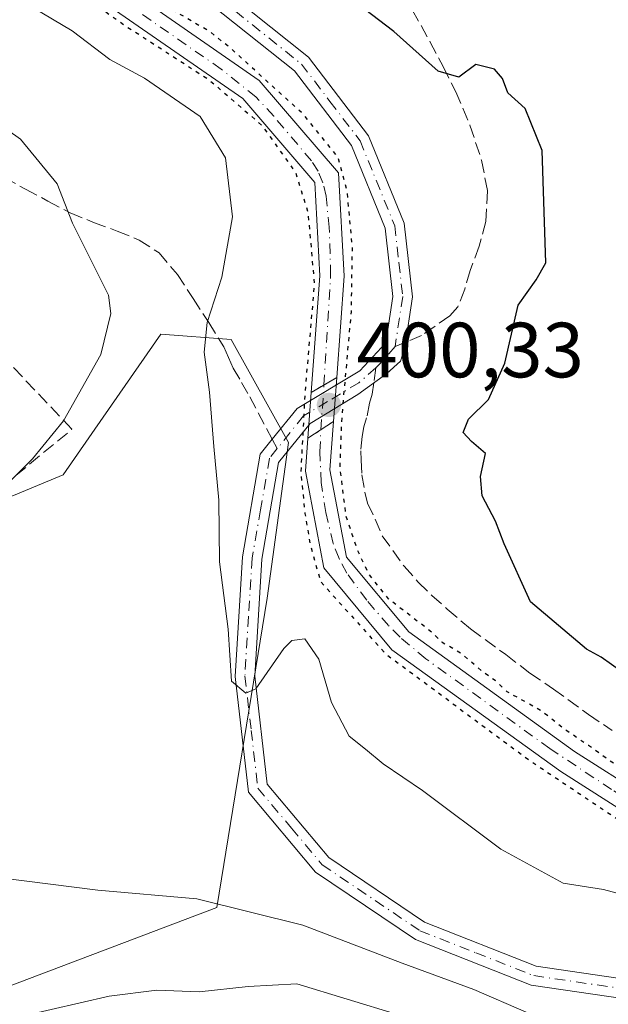
# Model space of a CAD drawing. Units: metres. Extents: x 587040 to 590483, y 4724352 to 4726710.
# Drawn here: x 589001 to 589077, y 4724417 to 4724543 of the extents above; entities that cross this region are included whole.
import ezdxf

# ---------------------------------------------------------------- set-up
doc = ezdxf.new("R2010")
doc.units = ezdxf.units.M
doc.header["$MEASUREMENT"] = 0
for name, pattern in [('DGN Style 3', [2.307223458686699, 1.648016756204785, -0.6592067024819142]), ('DGN Style 4', [2.6384748266838614, 1.318413404963828, -0.6592067024819142, 0.001648016756204785, -0.6592067024819142]), ('DGN Style 5', [1.1536117293433497, 0.4944050268614355, -0.6592067024819142])]:
    doc.linetypes.add(name, pattern=pattern)
for name, color, linetype, lineweight in [('Corriente artificial Cxs', 4, 'Continuous', 13), ('Corriente artificial eje', 142, 'DGN Style 4', 0), ('Corriente artificial eje oculto', 21, 'DGN Style 4', 0), ('Corriente artificial oculto Cxs', 21, 'Continuous', 13), ('Curva de nivel maestra', 30, 'Continuous', 30), ('Curva de nivel maestra depresión', 30, 'DGN Style 5', 30), ('Curva de nivel normal', 30, 'Continuous', 0), ('Matorral CxS', 135, 'Continuous', 0), ('Muro lineal', 1, 'DGN Style 3', 13), ('Pastizal CxS', 92, 'Continuous', 0), ('Pista no pavimentada Cxs', 111, 'Continuous', 0), ('Pista no pavimentada eje', 91, 'DGN Style 4', 0), ('Puente lineal', 2, 'DGN Style 5', 0), ('Punto de cota en terreno', 7, 'Continuous', 0), ('Rótulo de punto de cota en terreno', 7, 'Continuous', 0), ('Senda', 7, 'DGN Style 3', 0), ('Senda no paivmentada conexión', 7, 'DGN Style 3', 0), ('Suelo desnudo CxS', 253, 'Continuous', 0)]:
    doc.layers.add(name, color=color, linetype=linetype, lineweight=lineweight)
doc.styles.add('Style-Arial', font='txt')

# ---------------------------------------------------------------- blocks, each defined once
blk = doc.blocks.new('*U20')
at = {"layer": 'Matorral CxS', "color": 135, "linetype": 'Continuous', "lineweight": 0}
for points in [[(589169.6897, 4724379.34, 412.7621000000072), (588910.7498000005, 4724376.0207, 425.642200000002), (588924.9912999999, 4724382.429099999, 423.1613999999972), (588943.1911000004, 4724392.4921, 419.852899999998), (588975.5000999998, 4724409.6865, 415.5706000000064), (589026.3701, 4724428.944700001, 409.9210000000021), (589032.8009000003, 4724468.567500001, 403.6949000000022), (589035.5513000004, 4724488.513699999, 401.9428999999946), (589028.1867000004, 4724501.710899999, 404.8243999999977), (589019.2005000003, 4724502.401500001, 407.5342999999993), (589011.8006999996, 4724491.755100001, 408.5877000000037), (589006.6793000001, 4724484.3869, 408.5972000000039), (588978.4943000004, 4724472.6953, 412.3260000000009), (588956.5493000001, 4724454.112500001, 416.2599000000046), (588949.6445000004, 4724449.5397, 418.0387999999948), (588931.6231000006, 4724427.6141, 419.7443999999959), (588872.7763, 4724378.4571, 431.7228000000032), (588871.5055, 4724375.5176, 431.929999999993), (588301.0115, 4724368.204500001, 565.7834000000003)], [(588846.3201000001, 4724693.280099999, 400.651199999993), (588864.3501000004, 4724685.0001, 400.6668999999966), (588870.0301000001, 4724680.1501, 400.8568999999989), (588878.9501, 4724664.130100001, 401.2768999999971), (588891.0000999998, 4724641.0101, 400.9060000000027), (588901.0500999996, 4724627.190099999, 401.3053999999975), (588924.5900999998, 4724604.690099999, 400.9078000000009), (588943.7500999998, 4724583.970100001, 400.968399999998), (588959.9901000002, 4724571.790100001, 400.9226000000053), (588982.6300999997, 4724561.9901, 400.2379999999976), (589007.5701000001, 4724547.9301, 400.8034999999945), (589029.6801000005, 4724532.590100001, 401.3108999999968), (589038.9101, 4724521.860099999, 401.1215999999986), (589039.5500999996, 4724509.880100001, 401.7385999999969), (589038.4700999996, 4724494.950099999, 401.5280000000057), (589038.0401, 4724489.090100001, 401.4082999999956), (589037.7401000002, 4724484.870100001, 401.204700000002), (589040.0701000001, 4724472.470100001, 401.2492000000057), (589048.8101000004, 4724461.960100001, 401.2235999999975), (589070.4401000004, 4724446.360099999, 400.5907000000007), (589089.0701000001, 4724434.5001, 400.9070999999968)], [(589090.2100999998, 4724437.470100001, 400.2307000000001), (589072.1901000004, 4724448.940099999, 399.8800000000047), (589050.9600999998, 4724464.2601, 400.2872000000062), (589042.9801000003, 4724473.840100001, 399.8552999999956), (589040.8701, 4724485.040100001, 400.4677999999985), (589041.3201000001, 4724491.210100001, 400.9324000000051), (589041.7301000003, 4724496.850099999, 400.3592999999965), (589042.6700999998, 4724509.850099999, 399.6913999999961), (589041.9700999996, 4724523.0801, 400.2066999999952), (589031.7801000001, 4724534.920100001, 400.3227999999945), (589009.2301000003, 4724550.5801, 400.4521999999997), (588984.0201000003, 4724564.780099999, 400.1092999999965), (588961.5701000001, 4724574.5101, 400.5298999999941), (588945.8501000004, 4724586.300100001, 400.2508999999991), (588926.8201000001, 4724606.880100001, 400.5817999999999), (588903.4101, 4724629.2501, 400.226999999999), (588893.6501000002, 4724642.6601, 400.0604000000022), (588881.7001, 4724665.610099999, 400.3527999999933), (588872.4801000003, 4724682.1601, 400.3132000000041), (588866.0401, 4724687.6501, 400.2099000000017), (588847.5201000003, 4724696.1601, 400.5938000000024)]]:
    blk.add_polyline3d(points, dxfattribs=at)
blk = doc.blocks.new('5PATER')
at = {"layer": 'Suelo desnudo CxS', "linetype": 'Continuous', "lineweight": 0}
h = blk.add_hatch(color=51, dxfattribs=at)
edge = h.paths.add_edge_path()
edge.add_ellipse((0, 0), major_axis=(-0.1095731443231308, -0.1110710700762829), ratio=0.9994222409660322, start_angle=0, end_angle=360)

msp = doc.modelspace()

# ---------------------------------------------------------------- linework, layer by layer
at = {"layer": 'Corriente artificial Cxs', "color": 4, "linetype": 'Continuous', "lineweight": 13, "extrusion": (0.2556182155130275, 0.1489799415218066, 0.9552299748867257), "elevation": 854807.4955628107, "flags": 128}
msp.add_lwpolyline([(3785221.740993586, -2758481.381311462), (3785221.740993586, -2758485.33143294)], dxfattribs=at)
at = {"layer": 'Corriente artificial Cxs', "color": 4, "linetype": 'Continuous', "lineweight": 13, "extrusion": (0.101587289096598, 0.06566007711883204, 0.992657431829709), "elevation": 370447.5566037719, "flags": 128}
msp.add_lwpolyline([(3648092.280547113, -3036767.106102516), (3648092.280547113, -3036771.040474234)], dxfattribs=at)
at = {"layer": 'Corriente artificial Cxs', "color": 4, "linetype": 'Continuous', "lineweight": 13}
for points in [[(588847.5201000003, 4724696.1601, 400.5938000000024), (588866.0401, 4724687.6501, 400.2099000000017), (588872.4801000003, 4724682.1601, 400.3132000000041), (588881.7001, 4724665.610099999, 400.3527999999933), (588893.6501000002, 4724642.6601, 400.0604000000022), (588903.4101, 4724629.2501, 400.226999999999), (588926.8201000001, 4724606.880100001, 400.5817999999999), (588945.8501000004, 4724586.300100001, 400.2508999999991), (588961.5701000001, 4724574.5101, 400.5298999999941), (588984.0201000003, 4724564.780099999, 400.1092999999965), (589009.2301000003, 4724550.5801, 400.4521999999997), (589031.7801000001, 4724534.920100001, 400.3227999999945), (589041.9700999996, 4724523.0801, 400.2066999999952), (589042.6700999998, 4724509.850099999, 399.6913999999961), (589041.7301000003, 4724496.850099999, 400.3592999999965)], [(589038.4700999996, 4724494.950099999, 401.5280000000057), (589039.5500999996, 4724509.880100001, 401.7385999999969), (589038.9101, 4724521.860099999, 401.1215999999986), (589029.6801000005, 4724532.590100001, 401.3108999999968), (589007.5701000001, 4724547.9301, 400.8034999999945), (588982.6300999997, 4724561.9901, 400.2379999999976), (588959.9901000002, 4724571.790100001, 400.9226000000053), (588943.7500999998, 4724583.970100001, 400.968399999998), (588924.5900999998, 4724604.690099999, 400.9078000000009), (588901.0500999996, 4724627.190099999, 401.3053999999975), (588891.0000999998, 4724641.0101, 400.9060000000027), (588878.9501, 4724664.130100001, 401.2768999999971), (588870.0301000001, 4724680.1501, 400.8568999999989), (588864.3501000004, 4724685.0001, 400.6668999999966), (588846.3201000001, 4724693.280099999, 400.651199999993)], [(589009.2301000003, 4724550.5801, 400.4521999999997), (589031.7801000001, 4724534.920100001, 400.3227999999945), (589041.9700999996, 4724523.0801, 400.2066999999952), (589042.6700999998, 4724509.850099999, 399.6913999999961), (589041.7301000003, 4724496.850099999, 400.3592999999965), (589038.4700999996, 4724494.950099999, 401.5280000000057), (589039.5500999996, 4724509.880100001, 401.7385999999969), (589038.9101, 4724521.860099999, 401.1215999999986), (589029.6801000005, 4724532.590100001, 401.3108999999968), (589007.5701000001, 4724547.9301, 400.8034999999945)], [(589041.3201000001, 4724491.210100001, 400.9324000000051), (589040.8701, 4724485.040100001, 400.4677999999985), (589042.9801000003, 4724473.840100001, 399.8552999999956), (589050.9600999998, 4724464.2601, 400.2872000000062), (589072.1901000004, 4724448.940099999, 399.8800000000047), (589090.2100999998, 4724437.470100001, 400.2307000000001), (589112.8000999996, 4724433.770099999, 400.7102000000014), (589143.8901000004, 4724427.380100001, 400.0758999999962), (589165.4801000003, 4724424.0701, 400.9618000000046)], [(589165.0701000001, 4724421.9001, 400.8175999999949), (589143.4001000002, 4724424.300100001, 400.7173000000039), (589112.2301000003, 4724430.710100001, 400.7121999999945), (589089.0701000001, 4724434.5001, 400.9070999999968), (589070.4401000004, 4724446.360099999, 400.5907000000007), (589048.8101000004, 4724461.960100001, 401.2235999999975), (589040.0701000001, 4724472.470100001, 401.2492000000057), (589037.7401000002, 4724484.870100001, 401.204700000002), (589038.0401, 4724489.090100001, 401.4082999999956)]]:
    msp.add_polyline3d(points, dxfattribs=at)
msp.add_polyline3d([(589165.4801000003, 4724424.0701, 400.9618000000046), (589165.0701000001, 4724421.9001, 400.8175999999949), (589143.4001000002, 4724424.300100001, 400.7173000000039), (589112.2301000003, 4724430.710100001, 400.7121999999945), (589089.0701000001, 4724434.5001, 400.9070999999968), (589070.4401000004, 4724446.360099999, 400.5907000000007), (589048.8101000004, 4724461.960100001, 401.2235999999975), (589040.0701000001, 4724472.470100001, 401.2492000000057), (589037.7401000002, 4724484.870100001, 401.204700000002), (589038.0401, 4724489.090100001, 401.4082999999956), (589041.3201000001, 4724491.210100001, 400.9324000000051), (589040.8701, 4724485.040100001, 400.4677999999985), (589042.9801000003, 4724473.840100001, 399.8552999999956), (589050.9600999998, 4724464.2601, 400.2872000000062), (589072.1901000004, 4724448.940099999, 399.8800000000047), (589090.2100999998, 4724437.470100001, 400.2307000000001), (589112.8000999996, 4724433.770099999, 400.7102000000014), (589143.8901000004, 4724427.380100001, 400.0758999999962)], close=True, dxfattribs=at)
at = {"layer": 'Corriente artificial eje', "color": 142, "linetype": 'DGN Style 4', "lineweight": 0}
for points in [[(589040.0986000003, 4724495.8992, 401.0396000000038), (589040.9550999999, 4724509.986300001, 400.7353000000003), (589040.7681999998, 4724516.107600001, 400.6986999999936), (589040.3693000004, 4724520.099300001, 400.7462999999989), (589039.9628, 4724521.8167, 400.7712000000029), (589039.3465999998, 4724523.286499999, 400.7832999999956), (589038.4989, 4724524.609099999, 400.6736999999994), (589033.6584999999, 4724530.344699999, 400.6965000000055), (589031.3688000003, 4724532.807, 400.4660000000004), (589026.9236000003, 4724536.374299999, 400.6937999999937), (589012.2161999998, 4724546.5897, 400.2945999999938)], [(589165.2751000002, 4724422.985099999, 400.7497000000003), (589155.8487999998, 4724424.301200001, 399.9940000000061), (589142.8782000003, 4724426.067199999, 400.2544000000053), (589113.5358999996, 4724432.0031, 400.4946000000054), (589092.9040000001, 4724435.523, 400.5037000000011), (589089.3279999997, 4724436.6077, 400.3448000000063), (589087.6722999997, 4724437.3837, 399.965200000006), (589076.9589000001, 4724444.057700001, 399.9119999999967), (589069.0531000001, 4724449.304300001, 400.2385000000068), (589053.1502, 4724460.808, 400.4271000000008), (589049.8646999998, 4724463.58, 400.5335999999952), (589048.3762999997, 4724465.0812, 400.4768999999943), (589045.5784999998, 4724468.306100001, 400.3191999999981), (589043.0234000003, 4724471.801200001, 400.0292000000045), (589042.0247999998, 4724473.667099999, 399.9903999999952), (589041.2807, 4724475.603399999, 400.3196999999927), (589040.3371000001, 4724479.538100001, 400.5448000000033), (589039.7443000004, 4724483.4057, 400.639599999995), (589039.5756000001, 4724487.359800001, 400.9274000000005), (589039.698, 4724490.161699999, 401.107999999993)]]:
    msp.add_polyline3d(points, dxfattribs=at)
at = {"layer": 'Corriente artificial eje oculto', "color": 21, "linetype": 'DGN Style 4', "lineweight": 0, "extrusion": (0.00082828326936199, 0.0118628937973099, 0.9999292903488625), "elevation": 56935.09639931926, "flags": 128}
msp.add_lwpolyline([(589039.1636608238, 4724147.168873912), (589039.5643173453, 4724152.90677767)], dxfattribs=at)
at = {"layer": 'Corriente artificial oculto Cxs', "color": 21, "linetype": 'Continuous', "lineweight": 13, "extrusion": (0.2556182155130275, 0.1489799415218066, 0.9552299748867257), "elevation": 854807.4955628107, "flags": 128}
msp.add_lwpolyline([(3785221.740993586, -2758481.381311462), (3785221.740993586, -2758485.33143294)], dxfattribs=at)
at = {"layer": 'Corriente artificial oculto Cxs', "color": 21, "linetype": 'Continuous', "lineweight": 13, "extrusion": (0.007310517045047482, 0.1005641856188579, 0.9949037143921767), "elevation": 479819.6967519675, "flags": 128}
msp.add_lwpolyline([(-244947.8946880825, -4730498.324086831), (-244947.8946880825, -4730492.640237466)], dxfattribs=at)
at = {"layer": 'Corriente artificial oculto Cxs', "color": 21, "linetype": 'Continuous', "lineweight": 13, "extrusion": (-0.001490446805088549, -0.02031093635983275, 0.9997926007090212), "elevation": -96435.4020584847, "flags": 128}
msp.add_lwpolyline([(241698.104294987, 4753950.502045371), (241698.104294987, 4753956.374708204)], dxfattribs=at)
at = {"layer": 'Corriente artificial oculto Cxs', "color": 21, "linetype": 'Continuous', "lineweight": 13, "extrusion": (-0.001614203229811707, -0.02313694888060009, 0.9997310017921968), "elevation": -109859.8059583481, "flags": 128}
msp.add_lwpolyline([(258793.9822723125, 4752765.034250395), (258793.9822723125, 4752765.038562005)], dxfattribs=at)
at = {"layer": 'Corriente artificial oculto Cxs', "color": 21, "linetype": 'Continuous', "lineweight": 13, "extrusion": (0.101587289096598, 0.06566007711883204, 0.992657431829709), "elevation": 370447.5566037719, "flags": 128}
msp.add_lwpolyline([(3648092.280547113, -3036767.106102516), (3648092.280547113, -3036771.040474234)], dxfattribs=at)
at = {"layer": 'Corriente artificial oculto Cxs', "color": 21, "linetype": 'Continuous', "lineweight": 13}
msp.add_3dface([(589041.3201000001, 4724491.210100001, 400.9324000000051), (589038.0401, 4724489.090100001, 401.4082999999956), (589038.4700999996, 4724494.950099999, 401.5280000000057), (589041.7301000003, 4724496.850099999, 400.3592999999965)], dxfattribs=at)
at = {"layer": 'Curva de nivel maestra', "color": 30, "linetype": 'Continuous', "lineweight": 30, "elevation": 400, "flags": 128}
msp.add_lwpolyline([(589078.25, 4724459.1501), (589075.6200000001, 4724461.020099999), (589073.75, 4724462.040100001), (589066.5800000001, 4724468.090100001), (589063.2000000002, 4724475.5601), (589062.0800000001, 4724478.460100001), (589060.3700000001, 4724481.700099999), (589060.1600000003, 4724484.1601), (589060.7999999998, 4724487.130100001), (589058.9900000002, 4724488.640100001), (589057.9400000004, 4724489.800100001), (589058.6299999999, 4724491.5101), (589061.2000000002, 4724494.050100001), (589063.29, 4724498.6801), (589064.9900000002, 4724506.110099999), (589067.3099999996, 4724509.390100001), (589068.54, 4724511.540100001), (589068.04, 4724525.950099999), (589065.8700000001, 4724531.340100001), (589063.6399999997, 4724533.350099999), (589062.9699999997, 4724535.1801), (589061.9400000004, 4724536.360099999), (589059.5499999998, 4724536.970100001), (589057.4000000004, 4724535.360099999), (589054.7300000004, 4724536.130100001), (589049.0700000003, 4724541.1801), (589036.8600000005, 4724550.5001)], dxfattribs=at)
at = {"layer": 'Curva de nivel maestra depresión', "color": 30, "linetype": 'DGN Style 5', "lineweight": 30, "elevation": 400, "flags": 128}
msp.add_lwpolyline([(588933.6699999999, 4724594.300100001), (588935.4028000003, 4724592.5811), (588939.2323000003, 4724586.7521), (588947.5665999996, 4724579.740700001), (588956.0615999997, 4724572.911699999), (588961.3250000002, 4724569.951099999), (588967.4104000004, 4724567.8344), (588978.523, 4724563.071900001), (588990.4292000001, 4724556.721899999), (589007.3625999996, 4724547.0646), (589014.9031999996, 4724541.7729), (589025.3542999999, 4724535.026000001), (589032.1012000004, 4724529.2051), (589036.4667999997, 4724523.119700001), (589038.0543000001, 4724517.960300001), (589038.8481000002, 4724508.8322), (589037.6574999997, 4724494.941500001), (589037.1283, 4724484.755100001), (589037.6600000003, 4724479.4301), (589038.3189000003, 4724475.4946), (589039.6418000003, 4724470.732100001), (589047.9762000004, 4724461.471700001), (589066.3647999996, 4724447.845600001), (589078.6679999996, 4724439.6435), (589087.5314999997, 4724434.219500001), (589094.8076, 4724432.896600001), (589118.3554999996, 4724428.6633), (589135.9504000006, 4724425.2237), (589153.0159999998, 4724422.313300001), (589157.9400000004, 4724422.040100001), (589160.9299999997, 4724422.800100001), (589162, 4724424.300100001), (589160.9199999999, 4724425.540100001), (589156.4199999999, 4724426.1601), (589147.4600000001, 4724427.850099999), (589141.9199999999, 4724428.120100001), (589139.4900000002, 4724429.380100001), (589137.0800000001, 4724430.2401), (589132.0599999996, 4724430.880100001), (589122.7000000002, 4724432.860099999), (589117.3799999999, 4724433.380100001), (589113.9600000001, 4724434.1601), (589109.6399999997, 4724434.770099999), (589104.5, 4724436.030099999), (589095.1500000004, 4724437.8201), (589089.5199999996, 4724439.620100001), (589088.1831999999, 4724440.285300001), (589081.9752000002, 4724444.009099999), (589074.0099999999, 4724449.6801), (589071.2300000004, 4724451.5601), (589067.8600000005, 4724454.190099999), (589063.5800000001, 4724456.5801), (589062.04, 4724458.040100001), (589060.4600000001, 4724459.120100001), (589057.7599999999, 4724461.4301), (589055.2400000002, 4724462.9101), (589053.9000000004, 4724464.2301), (589048.3731000006, 4724468.483100001), (589045.8596000001, 4724471.658199999), (589044.4042999997, 4724474.7009), (589042.9490999999, 4724479.066500001), (589042.1553999997, 4724485.284200001), (589042.4199999999, 4724491.898800001), (589043.6106000004, 4724505.260299999), (589043.7429000001, 4724513.462400001), (589043.0813999996, 4724520.738500001), (589041.8908000002, 4724525.1041), (589037.3929000003, 4724530.660399999), (589028.2230000002, 4724538.9759), (589025.5, 4724541.1501), (589020.8700000001, 4724543.850099999), (589016.2400000002, 4724547.550100001), (589012.3899999997, 4724550.040100001), (589009.2800000003, 4724551.600099999), (589006.2999999998, 4724553.950099999), (589003.3300000001, 4724555.630100001), (588999.7400000002, 4724558.050100001), (588995.4800000004, 4724560.460100001), (588993.5, 4724561.8101), (588990.4100000003, 4724563.1601), (588985.4800000004, 4724565.9101), (588980.7199999997, 4724568.140100001), (588977.5700000003, 4724569.210100001), (588975.54, 4724570.120100001), (588971.0300000003, 4724571.4101), (588966.5181, 4724573.2104), (588961.5895999996, 4724576.036499999), (588952.4614000004, 4724582.386499999), (588943.4655999999, 4724590.456300001), (588930.1041000001, 4724604.2147), (588914.8904999997, 4724619.560500001), (588905.1518999999, 4724628.743899999), (588904.1908999998, 4724629.631999999), (588901.7936000006, 4724633.583500001), (588895.8404999999, 4724641.388699999), (588892.1363000004, 4724647.738700001), (588887.6383999996, 4724656.7346), (588879.9654999999, 4724670.3606), (588876.3936000001, 4724677.636700001), (588873.2186000004, 4724682.7961), (588868.7207000004, 4724687.294), (588863.4289999995, 4724690.072100001), (588853.2424999997, 4724694.834600001), (588843.8498000001, 4724698.538799999), (588836.3091000002, 4724701.449200001), (588829.6945000002, 4724704.095100001), (588824.6673999997, 4724707.270099999), (588820.6986999996, 4724711.1065), (588817.5236999998, 4724715.207599999), (588812.8935000002, 4724721.8222), (588809.3216000004, 4724728.436799999), (588806.0142999999, 4724734.389900001), (588801.6486000001, 4724742.724300001), (588797.5476000002, 4724751.455600001), (588794.5049000002, 4724758.7316), (588791.9912999999, 4724765.875399999), (588791.0652999999, 4724771.034800001), (588791.0652999999, 4724775.5327), (588791.4622, 4724780.692100001), (588793.5788000004, 4724786.512900001), (588796.2247000001, 4724793.9213), (588797.6799, 4724805.4307), (588796.6216000002, 4724811.119200001), (588794.5049000002, 4724817.4693), (588790.0070000002, 4724824.613), (588783.6568999998, 4724834.270300001), (588771.6184, 4724851.203700001), (588767.1205000002, 4724857.9506), (588758.7861000003, 4724869.592300001), (588749.1287000002, 4724884.144400001), (588739.4714000003, 4724898.8288), (588737.7516000001, 4724901.739200001), (588735.6349999999, 4724906.898600001), (588732.0630999999, 4724913.5132), (588727.4329000004, 4724921.583000001), (588722.5380999995, 4724929.1237), (588720.1568, 4724933.2247), (588712.7484999998, 4724944.0726), (588701.6359000001, 4724959.2862), (588691.7141000004, 4724972.1185), (588682.4535999997, 4724981.775800001), (588673.8546000002, 4724986.273800001), (588668.8274999997, 4724988.7873), (588664.8587999997, 4724990.110200001), (588660.3608999997, 4724990.507099999), (588654.2753999997, 4724989.5811), (588649.1160000004, 4724987.596700001), (588641.3108000001, 4724983.0988), (588633.2410000004, 4724977.939400001), (588622.79, 4724971.4571), (588617.3660000004, 4724967.6206), (588611.8097000001, 4724964.710200001), (588607.7087000003, 4724963.651799999), (588602.6815999999, 4724963.651799999), (588597.7867999999, 4724965.2393), (588594.7440999999, 4724967.356000001), (588591.9659000002, 4724969.8696), (588589.0554999998, 4724973.970600001), (588585.0867999997, 4724980.188300001), (588580.8534000004, 4724985.876900001), (588573.9742000002, 4724991.83), (588567.4918999998, 4724996.7248), (588560.3481999999, 4725001.884199999), (588554.5273000002, 4725005.4561), (588545.9282999998, 4725009.5571), (588535.2127, 4725014.584200001), (588527.9365999997, 4725018.817600001), (588518.2792999997, 4725022.7863), (588511.9293000001, 4725024.6384), (588503.4626000002, 4725025.5645), (588498.0387000004, 4725025.432200001), (588493.9375999998, 4725024.506100001), (588484.5449000001, 4725021.9926), (588476.3427999998, 4725020.5374), (588468.4052999998, 4725019.346700001), (588462.8490000004, 4725018.817600001), (588457.9541999997, 4725019.8759), (588454.3822999997, 4725021.9926), (588450.5459000003, 4725024.6384), (588448.6937999995, 4725027.4166), (588445.6511000004, 4725033.369700001), (588442.0791999997, 4725043.159299999), (588437.449, 4725051.4937), (588433.6124999998, 4725057.3145), (588432.1573000001, 4725059.5635), (588427.9238999998, 4725062.738500001), (588421.1771, 4725066.971799999), (588414.9593000002, 4725070.1468), (588396.3062000005, 4725080.9948), (588380.8279999997, 4725088.535399999), (588370.7737999996, 4725093.694800001), (588358.2061000001, 4725097.663600001), (588347.8872999996, 4725100.8386), (588340.7435999997, 4725102.6907), (588330.5571, 4725104.8073), (588320.2383000003, 4725105.3365), (588312.1684999998, 4725105.071900001), (588303.9664000003, 4725104.675000001), (588294.7060000002, 4725104.1459), (588284.1226000004, 4725103.219799999), (588266.1309000002, 4725101.8969), (588252.7693999996, 4725101.1032), (588242.4506999999, 4725100.706300001), (588229.8828999996, 4725100.177100001), (588218.6381000001, 4725099.383400001), (588214.4047999998, 4725099.383400001), (588201.5724, 4725101.632300001), (588192.4442999996, 4725104.278200001), (588185.1682000002, 4725106.3948), (588175.6431999998, 4725111.554199999), (588170.0658, 4725114.691500001), (588159.7681999998, 4725121.343800001), (588143.4962999999, 4725131.927200001), (588137.8076999999, 4725137.4834), (588124.3140000004, 4725148.199100001), (588111.8784999996, 4725158.9147), (588102.0888999999, 4725168.572000001), (588095.4742999999, 4725176.3773), (588090.4472000003, 4725185.9023), (588086.7430999996, 4725194.6336), (588085.6371999999, 4725196.456900001), (588081.4513999998, 4725206.539799999), (588076.1596999997, 4725217.520099999), (588071.0003000004, 4725225.5899), (588063.5920000002, 4725236.967), (588057.1096999999, 4725245.9628), (588053.9347000001, 4725249.7993), (588048.5107000005, 4725253.6358), (588040.1763000004, 4725256.810799999), (588030.7835999997, 4725259.5889), (588026.2856000002, 4725260.6472), (588022.3063000003, 4725261.9737), (588016.0300000003, 4725264.780099999), (588012.7560999999, 4725266.721700001), (588007.1032999996, 4725270.833699999), (587996.6522000004, 4725277.712900001), (587989.6408000002, 4725283.269200001), (587986.5981000002, 4725279.3004), (587990.5668000003, 4725275.728499999), (587999.2981000004, 4725269.246200001), (588013.9824999999, 4725259.456599999), (588019.9356000006, 4725256.546200001), (588032.5033999998, 4725253.6358), (588040.5732000005, 4725251.519099999), (588046.9232000001, 4725247.682600001), (588052.6117000004, 4725243.052400001), (588061.3430000005, 4725230.8815), (588068.4868000001, 4725219.9013), (588072.1908999998, 4725213.8159), (588075.6305, 4725205.613800001), (588077.8794999998, 4725200.719000001), (588083.1711999997, 4725188.812700001), (588089.6535, 4725175.848099999), (588095.7389000002, 4725166.323100001), (588106.1900000004, 4725156.0043), (588120.0806, 4725145.421), (588132.1191999996, 4725134.969900001), (588139.5274999999, 4725128.487600001), (588146.8036000002, 4725123.725099999), (588158.8421999998, 4725115.523), (588167.4220000004, 4725110.325999999), (588169.6901000004, 4725108.7761), (588182.3901000004, 4725101.8969), (588194.5609999998, 4725098.0604), (588210.8328999998, 4725095.017700001), (588220.7548000002, 4725094.6209), (588235.5714999996, 4725095.282299999), (588252.9017000003, 4725095.679199999), (588262.9439000003, 4725096.592), (588271.5549, 4725097.0021), (588287.5621999997, 4725097.7959), (588304.8924000004, 4725098.986500001), (588320.3706, 4725099.912500001), (588332.8753000004, 4725099.114399999), (588340.3466999996, 4725097.7959), (588348.5488, 4725095.546900001), (588359.3967000004, 4725091.975000001), (588366.8051000005, 4725088.800000001), (588379.1081999998, 4725083.243799999), (588392.8666000003, 4725076.8937), (588410.0645000003, 4725067.3687), (588418.3989000004, 4725062.473900001), (588424.6166000003, 4725057.976), (588428.7176999999, 4725055.197899999), (588431.2312000003, 4725051.4937), (588434.4062000001, 4725046.202), (588436.6551999999, 4725041.4395), (588438.1103999997, 4725036.941600001), (588440.4917000001, 4725031.9145), (588443.0051999995, 4725025.696799999), (588444.9896, 4725023.315500001), (588448.6937999995, 4725019.214500001), (588455.573, 4725014.981100001), (588462.1875999998, 4725013.922800001), (588466.9501, 4725013.7905), (588476.6074000001, 4725014.981100001), (588485.7355000004, 4725016.965500001), (588497.3772, 4725019.8759), (588503.198, 4725020.008199999), (588509.0188999996, 4725019.743600001), (588516.2949999999, 4725018.023800001), (588522.1157999998, 4725015.510299999), (588531.6408000002, 4725010.483200001), (588542.2242000002, 4725005.4561), (588548.6299999999, 4725002.1601), (588552.5625, 4725000.068800001), (588557.9669000005, 4724996.460200001), (588562.2002999998, 4724993.946699999), (588568.8147999998, 4724989.5811), (588574.9003, 4724984.024800001), (588579.0012999997, 4724979.3946), (588583.2346999999, 4724974.1029), (588588.1294999998, 4724966.826900001), (588593.5533999996, 4724962.196599999), (588600.3003000002, 4724958.6248), (588607.5763999998, 4724958.095600001), (588616.0431000004, 4724959.947699999), (588626.7587000001, 4724966.959100001), (588639.3263999998, 4724974.896700001), (588647.1316999998, 4724980.320599999), (588652.6879000004, 4724983.0988), (588656.789, 4724984.2894), (588662.4775, 4724984.421700001), (588667.1078000005, 4724983.627900001), (588671.3410999998, 4724981.775800001), (588677.4265000002, 4724977.542500001), (588681.7922, 4724974.632099999), (588686.2901, 4724970.134099999), (588689.3328, 4724966.5623), (588697.2703, 4724955.1852), (588704.6787, 4724944.866400001), (588714.3612000003, 4724932.084899999), (588716.5849000001, 4724928.462200001), (588722.5380999995, 4724918.8049), (588727.6974999999, 4724909.941299999), (588731.5339000003, 4724901.606899999), (588735.8996000001, 4724893.934), (588745.0277000006, 4724879.5142), (588752.8328999998, 4724869.195400001), (588764.3422999998, 4724853.0558), (588773.7350000005, 4724839.562000001), (588780.7465000004, 4724828.8464), (588787.5151000004, 4724819.6569), (588788.5702000001, 4724817.4737), (588790.9330000002, 4724811.3838), (588791.5944999997, 4724807.018200001), (588791.7268000003, 4724803.181700001), (588790.8006999996, 4724796.3026), (588788.6840000004, 4724788.629600001), (588786.6996999999, 4724781.2213), (588785.9058999997, 4724774.606699999), (588786.3027999997, 4724769.8442), (588787.2287999997, 4724764.684800001), (588793.4464999996, 4724748.5452), (588800.3256999999, 4724733.993100001), (588809.7185000004, 4724717.324300001), (588816.2007999998, 4724707.7992), (588821.4924, 4724703.433599999), (588825.3289000001, 4724700.6555), (588829.6945000002, 4724698.803400001), (588844.5111999996, 4724692.982600001), (588857.2112999996, 4724687.558599999), (588864.3550000004, 4724683.4575), (588868.7207000004, 4724680.282500001), (588871.4988000002, 4724676.181500001), (588876.9227999998, 4724665.4658), (588881.6853, 4724656.602299999), (588887.2414999995, 4724645.886600001), (588893.1946999999, 4724636.361600001), (588899.9415999996, 4724627.365800001), (588903.7779999999, 4724623.397), (588913.1706999998, 4724614.0043), (588920.2253999999, 4724608.220600001), (588933.6699999999, 4724594.300100001)], dxfattribs=at)
at = {"layer": 'Curva de nivel normal', "color": 30, "linetype": 'Continuous', "lineweight": 0, "flags": 128}
for points, elevation in [([(589081.4600000001, 4724429.770099999), (589075.9400000004, 4724431.2501), (589070.7300000004, 4724432.0601), (589062.7599999999, 4724436.4001), (589052.7300000004, 4724443.9301), (589047.6900000004, 4724447.3301), (589045.4000000004, 4724449.2501), (589043.3200000003, 4724450.890100001), (589041.0599999996, 4724455.200099999), (589039.4500000002, 4724460.770099999), (589037.6500000004, 4724463.350099999), (589035.9699999997, 4724463.140100001), (589034.9600000001, 4724462.120100001), (589031.3600000005, 4724456.960100001), (589030.0899999999, 4724456.4101), (589028.2300000004, 4724457.960100001), (589027.8300000001, 4724464.620100001), (589026.7199999997, 4724473.220100001), (589026.6100000005, 4724481.140100001), (589025.9800000004, 4724488.020099999), (589025.4500000002, 4724494.9801), (589024.7300000004, 4724500.120100001), (589025.1200000001, 4724503.9001), (589027.0099999999, 4724509.720100001), (589028.3700000001, 4724517.440099999), (589027.5, 4724525.020099999), (589024.2300000004, 4724530.3201), (589017.1100000005, 4724535.200099999), (589012.6399999997, 4724537.620100001), (589007.8300000001, 4724541.270099999), (589002.7999999998, 4724544.290100001)], 405), ([(588996.4699999997, 4724480.220100001), (589002.7599999999, 4724486.440099999), (589006.7300000004, 4724491.3201), (589011.5099999999, 4724499.8201), (589012.7800000003, 4724505.050100001), (589012.5, 4724507.390100001), (589007.8799999999, 4724516.6501), (589005.9199999999, 4724521.6801), (589001.2100000001, 4724527.380100001), (588993.9500000002, 4724532.530099999)], 410), ([(589066.0199999996, 4724415.540100001), (589059.2999999998, 4724418.4101), (589050.1200000001, 4724421.800100001), (589037.4000000004, 4724426.670100001), (589023.7999999998, 4724430.0601), (589011.1100000005, 4724431.170100001), (588999, 4724432.710100001)], 410), ([(589049.5199999996, 4724415.2401), (589036.6399999997, 4724419.140100001), (589030.3799999999, 4724418.8201), (589024.1200000001, 4724418.120100001), (589018.7000000002, 4724418.360099999), (589012.5800000001, 4724417.5701), (589001.4299999997, 4724415.020099999)], 415)]:
    msp.add_lwpolyline(points, dxfattribs=dict(at, elevation=elevation))
at = {"layer": 'Matorral CxS', "color": 135, "linetype": 'Continuous', "lineweight": 0}
for points in [[(589090.2100999998, 4724437.470100001, 400.2307000000001), (589072.1901000004, 4724448.940099999, 399.8800000000047), (589050.9600999998, 4724464.2601, 400.2872000000062), (589042.9801000003, 4724473.840100001, 399.8552999999956), (589040.8701, 4724485.040100001, 400.4677999999985), (589041.3201000001, 4724491.210100001, 400.9324000000051), (589041.7301000003, 4724496.850099999, 400.3592999999965), (589042.6700999998, 4724509.850099999, 399.6913999999961), (589041.9700999996, 4724523.0801, 400.2066999999952), (589031.7801000001, 4724534.920100001, 400.3227999999945), (589009.2301000003, 4724550.5801, 400.4521999999997), (588984.0201000003, 4724564.780099999, 400.1092999999965), (588961.5701000001, 4724574.5101, 400.5298999999941), (588945.8501000004, 4724586.300100001, 400.2508999999991), (588926.8201000001, 4724606.880100001, 400.5817999999999), (588903.4101, 4724629.2501, 400.226999999999), (588893.6501000002, 4724642.6601, 400.0604000000022), (588881.7001, 4724665.610099999, 400.3527999999933), (588872.4801000003, 4724682.1601, 400.3132000000041), (588866.0401, 4724687.6501, 400.2099000000017), (588847.5201000003, 4724696.1601, 400.5938000000024)], [(588846.3201000001, 4724693.280099999, 400.651199999993), (588864.3501000004, 4724685.0001, 400.6668999999966), (588870.0301000001, 4724680.1501, 400.8568999999989), (588878.9501, 4724664.130100001, 401.2768999999971), (588891.0000999998, 4724641.0101, 400.9060000000027), (588901.0500999996, 4724627.190099999, 401.3053999999975), (588924.5900999998, 4724604.690099999, 400.9078000000009), (588943.7500999998, 4724583.970100001, 400.968399999998), (588959.9901000002, 4724571.790100001, 400.9226000000053), (588982.6300999997, 4724561.9901, 400.2379999999976), (589007.5701000001, 4724547.9301, 400.8034999999945), (589029.6801000005, 4724532.590100001, 401.3108999999968), (589038.9101, 4724521.860099999, 401.1215999999986), (589039.5500999996, 4724509.880100001, 401.7385999999969), (589038.4700999996, 4724494.950099999, 401.5280000000057), (589038.0401, 4724489.090100001, 401.4082999999956), (589037.7401000002, 4724484.870100001, 401.204700000002), (589040.0701000001, 4724472.470100001, 401.2492000000057), (589048.8101000004, 4724461.960100001, 401.2235999999975), (589070.4401000004, 4724446.360099999, 400.5907000000007), (589089.0701000001, 4724434.5001, 400.9070999999968)], [(588910.7500999998, 4724376.0208, 425.642200000002), (588924.9912999999, 4724382.429099999, 423.1613999999972), (588943.1911000004, 4724392.4921, 419.852899999998), (588975.5000999998, 4724409.6865, 415.5706000000064), (589026.3701, 4724428.944700001, 409.9210000000021), (589032.8009000003, 4724468.567500001, 403.6949000000022), (589035.5513000004, 4724488.513699999, 401.9428999999946), (589028.1867000004, 4724501.710899999, 404.8243999999977), (589019.2005000003, 4724502.401500001, 407.5342999999993), (589011.8006999996, 4724491.755100001, 408.5877000000037), (589006.6793000001, 4724484.3869, 408.5972000000039), (588978.4943000004, 4724472.6953, 412.3260000000009), (588956.5493000001, 4724454.112500001, 416.2599000000046), (588949.6445000004, 4724449.5397, 418.0387999999948), (588931.6231000006, 4724427.6141, 419.7443999999959), (588872.7763, 4724378.4571, 431.7228000000032), (588871.5055999998, 4724375.517700001, 431.9299000000028)]]:
    msp.add_polyline3d(points, dxfattribs=at)
at = {"layer": 'Muro lineal', "color": 1, "linetype": 'DGN Style 3', "lineweight": 13}
msp.add_polyline3d([(588991.6901000004, 4724476.970100001, 410.1787999999942), (589007.8000999996, 4724490.220100001, 409.5218000000023), (588994.3701, 4724504.4101, 417.1171000000031), (588978.6001000004, 4724488.050100001, 416.0953000000009), (588991.6901000004, 4724476.970100001, 410.1787999999942)], dxfattribs=at)
at = {"layer": 'Pastizal CxS', "color": 92, "linetype": 'Continuous', "lineweight": 0}
msp.add_polyline3d([(588910.7498000005, 4724376.0207, 425.642200000002), (588871.5055, 4724375.5176, 431.929999999993), (588872.7763, 4724378.4571, 431.7228000000032), (588931.6231000006, 4724427.6141, 419.7443999999959), (588949.6445000004, 4724449.5397, 418.0387999999948), (588956.5493000001, 4724454.112500001, 416.2599000000046), (588978.4943000004, 4724472.6953, 412.3260000000009), (589006.6793000001, 4724484.3869, 408.5972000000039), (589011.8006999996, 4724491.755100001, 408.5877000000037), (589019.2005000003, 4724502.401500001, 407.5342999999993), (589028.1867000004, 4724501.710899999, 404.8243999999977), (589035.5513000004, 4724488.513699999, 401.9428999999946), (589032.8009000003, 4724468.567500001, 403.6949000000022), (589026.3701, 4724428.944700001, 409.9210000000021), (588975.5000999998, 4724409.6865, 415.5706000000064), (588943.1911000004, 4724392.4921, 419.852899999998), (588924.9912999999, 4724382.429099999, 423.1613999999972)], close=True, dxfattribs=at)
msp.add_polyline3d([(588910.7500999998, 4724376.0208, 425.642200000002), (588924.9912999999, 4724382.429099999, 423.1613999999972), (588943.1911000004, 4724392.4921, 419.852899999998), (588975.5000999998, 4724409.6865, 415.5706000000064), (589026.3701, 4724428.944700001, 409.9210000000021), (589032.8009000003, 4724468.567500001, 403.6949000000022), (589035.5513000004, 4724488.513699999, 401.9428999999946), (589028.1867000004, 4724501.710899999, 404.8243999999977), (589019.2005000003, 4724502.401500001, 407.5342999999993), (589011.8006999996, 4724491.755100001, 408.5877000000037), (589006.6793000001, 4724484.3869, 408.5972000000039), (588978.4943000004, 4724472.6953, 412.3260000000009), (588956.5493000001, 4724454.112500001, 416.2599000000046), (588949.6445000004, 4724449.5397, 418.0387999999948), (588931.6231000006, 4724427.6141, 419.7443999999959), (588872.7763, 4724378.4571, 431.7228000000032), (588871.5055999998, 4724375.517700001, 431.9299000000028)], dxfattribs=at)
at = {"layer": 'Pista no pavimentada Cxs', "color": 111, "linetype": 'Continuous', "lineweight": 0}
for points in [[(589078.6564999997, 4724417.224099999, 410.0102000000043), (589066.6601, 4724418.9901, 409.7498999999953), (589051.8101000004, 4724424.840100001, 409.0717000000004), (589039.0301000001, 4724433.4801, 407.438599999994), (589030.4401000004, 4724443.710100001, 406.6456999999937), (589028.7100999998, 4724458.530099999, 405.5865000000049), (589029.6601, 4724473.860099999, 404.1665999999968), (589031.9401000004, 4724487.040100001, 402.4124000000011), (589033.4801000003, 4724488.940099999, 401.9128999999957), (589036.6601, 4724492.880100001, 401.4988000000012), (589044.7001, 4724497.7301, 401.3497999999963), (589048.0201000003, 4724501.280099999, 401.3133999999991), (589048.9301000005, 4724507.2501, 401.2425999999978), (589047.9401000004, 4724516.0001, 401.3041999999987), (589043.6300999997, 4724526.5701, 401.1070000000037), (589036.3000999996, 4724536.1501, 400.857999999993), (589019.4801000003, 4724549.590100001, 400.8016999999964), (588991.7200999996, 4724566.100099999, 400.7351000000053), (588973.0601000004, 4724574.3201, 400.4663), (588959.0601000004, 4724579.9101, 400.6465000000026), (588947.5301000001, 4724588.5801, 400.7353000000003), (588930.3300999999, 4724606.3101, 400.9337999999989), (588917.5220999997, 4724619.0943, 400.7059000000008)], [(589020.9101, 4724551.6501, 400.9713999999949), (589038.1001000004, 4724537.9101, 401.2189999999973), (589045.8201000001, 4724527.8301, 401.5816999999952), (589050.3901000004, 4724516.620100001, 401.7314999999944), (589051.4501, 4724507.200099999, 401.2271999999939), (589050.4600999998, 4724500.690099999, 401.3218000000052), (589049.9222999997, 4724498.965299999, 401.3892000000051), (589048.1363000004, 4724497.377699999, 401.443299999999), (589044.4401000004, 4724494.6601, 401.4508999999962), (589038.3300999999, 4724490.970100001, 401.1346999999951), (589034.2901, 4724485.970100001, 401.7189999999973), (589032.1401000004, 4724473.5701, 403.5102000000043), (589031.2200999996, 4724458.600099999, 405.460699999996), (589032.8300999999, 4724444.7401, 406.3481000000029), (589040.7200999996, 4724435.360099999, 407.5035999999964), (589052.9801000003, 4724427.0701, 408.5065000000032), (589067.3101000004, 4724421.420100001, 409.5040000000009), (589079.1901000004, 4724419.6801, 409.834400000007)], [(589020.9101, 4724551.6501, 400.9713999999949), (589038.1001000004, 4724537.9101, 401.2189999999973), (589045.8201000001, 4724527.8301, 401.5816999999952), (589050.3901000004, 4724516.620100001, 401.7314999999944), (589051.4501, 4724507.200099999, 401.2271999999939), (589050.4600999998, 4724500.690099999, 401.3218000000052), (589049.9222999997, 4724498.965299999, 401.3892000000051), (589048.1363000004, 4724497.377699999, 401.443299999999), (589044.4401000004, 4724494.6601, 401.4508999999962), (589038.3300999999, 4724490.970100001, 401.1346999999951), (589034.2901, 4724485.970100001, 401.7189999999973), (589032.1401000004, 4724473.5701, 403.5102000000043), (589031.2200999996, 4724458.600099999, 405.460699999996), (589032.8300999999, 4724444.7401, 406.3481000000029), (589040.7200999996, 4724435.360099999, 407.5035999999964), (589052.9801000003, 4724427.0701, 408.5065000000032), (589067.3101000004, 4724421.420100001, 409.5040000000009), (589079.1901000004, 4724419.6801, 409.834400000007)], [(589078.6564999997, 4724417.224099999, 410.0102000000043), (589066.6601, 4724418.9901, 409.7498999999953), (589051.8101000004, 4724424.840100001, 409.0717000000004), (589039.0301000001, 4724433.4801, 407.438599999994), (589030.4401000004, 4724443.710100001, 406.6456999999937), (589028.7100999998, 4724458.530099999, 405.5865000000049), (589029.6601, 4724473.860099999, 404.1665999999968), (589031.9401000004, 4724487.040100001, 402.4124000000011), (589033.4801000003, 4724488.940099999, 401.9128999999957), (589036.6601, 4724492.880100001, 401.4988000000012), (589044.7001, 4724497.7301, 401.3497999999963), (589048.0201000003, 4724501.280099999, 401.3133999999991), (589048.9301000005, 4724507.2501, 401.2425999999978), (589047.9401000004, 4724516.0001, 401.3041999999987), (589043.6300999997, 4724526.5701, 401.1070000000037), (589036.3000999996, 4724536.1501, 400.857999999993), (589019.4801000003, 4724549.590100001, 400.8016999999964)]]:
    msp.add_polyline3d(points, dxfattribs=at)
at = {"layer": 'Pista no pavimentada eje', "color": 91, "linetype": 'DGN Style 4', "lineweight": 0, "extrusion": (-0.1787423124466058, 0.1824676678003169, 0.9668281832615107), "elevation": 757168.6403551509, "flags": 128}
msp.add_lwpolyline([(-3726890.148300659, -2864414.927232055), (-3726888.90341915, -2864414.787857929), (-3726886.475475152, -2864414.677846329)], dxfattribs=at)
at = {"layer": 'Pista no pavimentada eje', "color": 91, "linetype": 'DGN Style 4', "lineweight": 0}
for points in [[(588919.5582999997, 4724619.0053, 400.8539000000019), (588920.4395000003, 4724617.945699999, 400.8745999999956), (588931.2200999996, 4724607.1851, 401.0598999999929), (588939.7600999996, 4724598.3851, 400.8450000000012), (588948.3601000002, 4724589.520099999, 400.7087999999931), (588959.6801000005, 4724581.0101, 400.6965000000055), (588973.5450999998, 4724575.475099999, 400.484500000006), (588982.8750999998, 4724571.3651, 400.5789999999979), (588992.2901, 4724567.215100001, 400.8711000000039), (589020.1951000001, 4724550.620100001, 400.8880000000063), (589037.2001, 4724537.030099999, 401.0243000000046), (589040.8651000002, 4724532.2401, 401.0204999999987), (589044.7251000004, 4724527.200099999, 401.3423999999941), (589049.1651, 4724516.3101, 401.506899999993), (589049.6951000001, 4724511.600099999, 401.3248000000021), (589050.1901000004, 4724507.225099999, 401.2348999999958), (589049.2200999996, 4724500.8475, 401.3215000000055)], [(589046.7651000004, 4724498.1051, 401.3852000000043), (589044.5701000001, 4724496.1951, 401.4122000000062), (589040.5500999996, 4724493.770099999, 401.3620999999985), (589037.4951, 4724491.925100001, 401.2342999999965), (589034.1180999996, 4724487.7435, 401.692200000005)], [(589034.1180999996, 4724487.7435, 401.692200000005), (589033.1151000002, 4724486.505100001, 402.0240000000049), (589031.9751000004, 4724479.915100001, 402.9198999999935), (589030.9001000002, 4724473.715100001, 403.8353999999963), (589030.4401000004, 4724466.2301, 404.7688999999955), (589029.9650999998, 4724458.565099999, 405.5239000000001), (589030.7701000003, 4724451.6351, 405.9361000000063), (589031.6350999996, 4724444.225099999, 406.411500000002), (589035.9301000005, 4724439.110099999, 406.9830999999977), (589039.8750999998, 4724434.420100001, 407.4308000000019), (589052.3951000003, 4724425.9551, 408.7173000000039), (589059.5601000004, 4724423.130100001, 409.1233000000066), (589066.9851000002, 4724420.2051, 409.6153999999952), (589079.0401, 4724418.440099999, 409.8720999999932), (589094.9301000005, 4724416.8051, 410.5779000000039), (589101.3450999996, 4724415.600099999, 410.9709000000003), (589107.9700999996, 4724414.360099999, 411.008600000001), (589120.1601, 4724408.5251, 411.3260000000009), (589129.7751000002, 4724401.975099999, 411.704700000002), (589139.3051000005, 4724395.4801, 412.2559000000037), (589149.8400999998, 4724387.860099999, 412.6392999999953), (589162.6158999996, 4724379.249299999, 413.3800999999949)]]:
    msp.add_polyline3d(points, dxfattribs=at)
at = {"layer": 'Puente lineal', "color": 2, "linetype": 'DGN Style 5', "lineweight": 0, "extrusion": (0.0300117706703203, 0.01752981100059722, 0.9993958171553029), "elevation": 100898.8794553068, "flags": 128}
msp.add_lwpolyline([(3782471.42238913, -2889735.310103683), (3782471.42238913, -2889731.520863008)], dxfattribs=at)
at = {"layer": 'Puente lineal', "color": 2, "linetype": 'DGN Style 5', "lineweight": 0, "extrusion": (-0.05911869277839377, -0.03821086241707641, 0.9975193783368407), "elevation": -214950.0339762953, "flags": 128}
msp.add_lwpolyline([(-3648092.280547115, 3051721.846361994), (-3648092.280547115, 3051717.93116655)], dxfattribs=at)
at = {"layer": 'Senda', "color": 7, "linetype": 'DGN Style 3', "lineweight": 0}
for points in [[(589051.4200999998, 4724543.9801, 399.3754000000045), (589053.7001, 4724539.850099999, 400.2207000000053), (589055.3701, 4724536.700099999, 400.7700999999943), (589056.9901000002, 4724533.4801, 400.9425000000047), (589058.8101000004, 4724529.1801, 401.2309999999998), (589060.2901, 4724524.700099999, 401.4431999999942), (589061.0601000004, 4724520.7601, 401.4228000000003), (589060.8501000004, 4724516.8301, 401.5166000000027), (589059.9700999996, 4724513.690099999, 401.4600999999966), (589058.8501000004, 4724510.590100001, 401.3349000000017), (589058.1401000004, 4724508.190099999, 401.1940000000032), (589057.2600999996, 4724505.920100001, 401.2406999999948), (589056.2200999996, 4724504.780099999, 401.2866999999969), (589052.6101000002, 4724502.220100001, 401.247199999998), (589050.5669999998, 4724501.3928, 401.293399999995)], [(588999.1101000002, 4724522.4901, 412.0299999999988), (589001.8601000002, 4724521.0001, 411.7063999999955), (589004.7100999998, 4724519.470100001, 411.102899999998), (589007.5800999999, 4724517.960100001, 410.1555999999982), (589010.5601000004, 4724516.7401, 409.4909000000043), (589013.6001000004, 4724515.630100001, 408.8001999999979), (589016.4001000002, 4724514.470100001, 408.1817000000011), (589018.9600999998, 4724512.840100001, 407.5250999999989), (589021.3201000001, 4724510.050100001, 406.4538999999932), (589023.3300999999, 4724506.970100001, 405.6396999999997), (589025.3501000004, 4724503.890100001, 405.1536999999953), (589027.2500999998, 4724500.800100001, 404.5292999999947), (589027.8701, 4724499.4301, 404.2571000000025), (589028.4801000003, 4724498.0601, 403.9423999999999), (589029.5301000001, 4724496.2301, 403.5529999999999), (589030.5800999999, 4724494.380100001, 403.132700000002), (589033.4802000001, 4724488.940099999, 401.9128999999957)], [(589046.4926000005, 4724496.169199999, 401.4974999999977), (589046.2901, 4724494.7301, 401.5780999999988), (589045.9200999998, 4724493.575099999, 401.6165000000037), (589045.5651000004, 4724491.675100001, 401.6771000000008), (589045.1951000001, 4724490.5251, 401.6643999999943), (589045.0100999996, 4724489.315099999, 401.6633000000002), (589044.8151000004, 4724487.4801, 401.6548999999941), (589044.8800999997, 4724486.2501, 401.6971999999951), (589044.9451000001, 4724484.405099999, 401.7516999999934), (589045.3400999998, 4724482.1801, 401.9119000000064), (589045.6851000004, 4724480.735099999, 402.0035000000062), (589046.6401000004, 4724478.7051, 402.2109999999957), (589047.5601000004, 4724476.5701, 402.1987999999984), (589048.9101, 4724474.6951, 402.1698000000033), (589050.3850999996, 4724472.665100001, 402.180600000007), (589052.1801000005, 4724470.645099999, 401.9860999999946), (589053.9151, 4724468.920100001, 401.679099999994), (589055.9001000002, 4724467.1851, 401.4982000000018), (589058.8850999996, 4724464.645099999, 401.1638999999996), (589063.3850999996, 4724461.350099999, 400.9499999999971), (589066.4901000002, 4724458.985099999, 400.8892999999953), (589069.4951, 4724456.9301, 400.952099999995), (589074.0050999997, 4724453.655099999, 400.950800000006), (589077.0301000001, 4724451.6251, 401.0184000000008)]]:
    msp.add_polyline3d(points, dxfattribs=at)
at = {"layer": 'Senda no paivmentada conexión', "color": 7, "linetype": 'DGN Style 3', "lineweight": 0, "extrusion": (0.01792136584754711, 0.007255565209680517, 0.9998130732390162), "elevation": 45236.73704012341, "flags": 128}
msp.add_lwpolyline([(4158167.346528415, -2318510.750023674), (4158167.346528416, -2318509.296654722)], dxfattribs=at)
at = {"layer": 'Senda no paivmentada conexión', "color": 7, "linetype": 'DGN Style 3', "lineweight": 0, "extrusion": (0.007993633113788314, 0.0567885297486137, 0.9983542280767048), "elevation": 273406.6495273211, "flags": 128}
msp.add_lwpolyline([(75238.4928550853, -4752625.229372235), (75238.4928550853, -4752623.271164802)], dxfattribs=at)
at = {"layer": 'Senda no paivmentada conexión', "color": 7, "linetype": 'DGN Style 3', "lineweight": 0, "extrusion": (0.07557022208768384, -0.1417578425459514, 0.9870125914142815), "elevation": -624823.2752720374, "flags": 128}
msp.add_lwpolyline([(2742298.399726198, 3841503.834306972), (2742298.399726198, 3841502.460452374)], dxfattribs=at)
at = {"layer": 'Suelo desnudo CxS', "color": 253, "linetype": 'Continuous', "lineweight": 0}
for points in [[(588847.5201000003, 4724696.1601, 400.5938000000024), (588866.0401, 4724687.6501, 400.2099000000017), (588872.4801000003, 4724682.1601, 400.3132000000041), (588881.7001, 4724665.610099999, 400.3527999999933), (588893.6501000002, 4724642.6601, 400.0604000000022), (588903.4101, 4724629.2501, 400.226999999999), (588926.8201000001, 4724606.880100001, 400.5817999999999), (588945.8501000004, 4724586.300100001, 400.2508999999991), (588961.5701000001, 4724574.5101, 400.5298999999941), (588984.0201000003, 4724564.780099999, 400.1092999999965), (589009.2301000003, 4724550.5801, 400.4521999999997), (589031.7801000001, 4724534.920100001, 400.3227999999945), (589041.9700999996, 4724523.0801, 400.2066999999952), (589042.6700999998, 4724509.850099999, 399.6913999999961), (589041.7301000003, 4724496.850099999, 400.3592999999965), (589041.3201000001, 4724491.210100001, 400.9324000000051), (589040.8701, 4724485.040100001, 400.4677999999985), (589042.9801000003, 4724473.840100001, 399.8552999999956), (589050.9600999998, 4724464.2601, 400.2872000000062), (589072.1901000004, 4724448.940099999, 399.8800000000047), (589090.2100999998, 4724437.470100001, 400.2307000000001)], [(589090.2100999998, 4724437.470100001, 400.2307000000001), (589072.1901000004, 4724448.940099999, 399.8800000000047), (589050.9600999998, 4724464.2601, 400.2872000000062), (589042.9801000003, 4724473.840100001, 399.8552999999956), (589040.8701, 4724485.040100001, 400.4677999999985), (589041.3201000001, 4724491.210100001, 400.9324000000051), (589041.7301000003, 4724496.850099999, 400.3592999999965), (589042.6700999998, 4724509.850099999, 399.6913999999961), (589041.9700999996, 4724523.0801, 400.2066999999952), (589031.7801000001, 4724534.920100001, 400.3227999999945), (589009.2301000003, 4724550.5801, 400.4521999999997), (588984.0201000003, 4724564.780099999, 400.1092999999965), (588961.5701000001, 4724574.5101, 400.5298999999941), (588945.8501000004, 4724586.300100001, 400.2508999999991), (588926.8201000001, 4724606.880100001, 400.5817999999999), (588903.4101, 4724629.2501, 400.226999999999), (588893.6501000002, 4724642.6601, 400.0604000000022), (588881.7001, 4724665.610099999, 400.3527999999933), (588872.4801000003, 4724682.1601, 400.3132000000041), (588866.0401, 4724687.6501, 400.2099000000017), (588847.5201000003, 4724696.1601, 400.5938000000024)], [(589089.0701000001, 4724434.5001, 400.9070999999968), (589070.4401000004, 4724446.360099999, 400.5907000000007), (589048.8101000004, 4724461.960100001, 401.2235999999975), (589040.0701000001, 4724472.470100001, 401.2492000000057), (589037.7401000002, 4724484.870100001, 401.204700000002), (589038.0401, 4724489.090100001, 401.4082999999956), (589038.4700999996, 4724494.950099999, 401.5280000000057), (589039.5500999996, 4724509.880100001, 401.7385999999969), (589038.9101, 4724521.860099999, 401.1215999999986), (589029.6801000005, 4724532.590100001, 401.3108999999968), (589007.5701000001, 4724547.9301, 400.8034999999945), (588982.6300999997, 4724561.9901, 400.2379999999976), (588959.9901000002, 4724571.790100001, 400.9226000000053), (588943.7500999998, 4724583.970100001, 400.968399999998), (588924.5900999998, 4724604.690099999, 400.9078000000009), (588901.0500999996, 4724627.190099999, 401.3053999999975), (588891.0000999998, 4724641.0101, 400.9060000000027), (588878.9501, 4724664.130100001, 401.2768999999971), (588870.0301000001, 4724680.1501, 400.8568999999989), (588864.3501000004, 4724685.0001, 400.6668999999966), (588846.3201000001, 4724693.280099999, 400.651199999993)], [(588846.3201000001, 4724693.280099999, 400.651199999993), (588864.3501000004, 4724685.0001, 400.6668999999966), (588870.0301000001, 4724680.1501, 400.8568999999989), (588878.9501, 4724664.130100001, 401.2768999999971), (588891.0000999998, 4724641.0101, 400.9060000000027), (588901.0500999996, 4724627.190099999, 401.3053999999975), (588924.5900999998, 4724604.690099999, 400.9078000000009), (588943.7500999998, 4724583.970100001, 400.968399999998), (588959.9901000002, 4724571.790100001, 400.9226000000053), (588982.6300999997, 4724561.9901, 400.2379999999976), (589007.5701000001, 4724547.9301, 400.8034999999945), (589029.6801000005, 4724532.590100001, 401.3108999999968), (589038.9101, 4724521.860099999, 401.1215999999986), (589039.5500999996, 4724509.880100001, 401.7385999999969), (589038.4700999996, 4724494.950099999, 401.5280000000057), (589038.0401, 4724489.090100001, 401.4082999999956), (589037.7401000002, 4724484.870100001, 401.204700000002), (589040.0701000001, 4724472.470100001, 401.2492000000057), (589048.8101000004, 4724461.960100001, 401.2235999999975), (589070.4401000004, 4724446.360099999, 400.5907000000007), (589089.0701000001, 4724434.5001, 400.9070999999968)]]:
    msp.add_polyline3d(points, dxfattribs=at)

# ---------------------------------------------------------------- block references
at = {"layer": 'Matorral CxS', "color": 135, "linetype": 'Continuous', "lineweight": 0}
msp.add_blockref('*U20', (0, 0), dxfattribs=at)
at = {"layer": 'Punto de cota en terreno', "color": 7, "linetype": 'Continuous', "lineweight": 0, "xscale": 10, "yscale": 10, "zscale": 10}
msp.add_blockref('5PATER', (589040.7300000004, 4724493.350000001, 400.3300000000018), dxfattribs=at)

# ---------------------------------------------------------------- texts
at = {"layer": 'Rótulo de punto de cota en terreno', "color": 7, "linetype": 'Continuous', "lineweight": 0, "style": 'Style-Arial'}
msp.add_text('400,33', height=7.000000000000002, dxfattribs=at).set_placement((589044.2577999998, 4724496.877800001))

doc.saveas('drawing.dxf')
